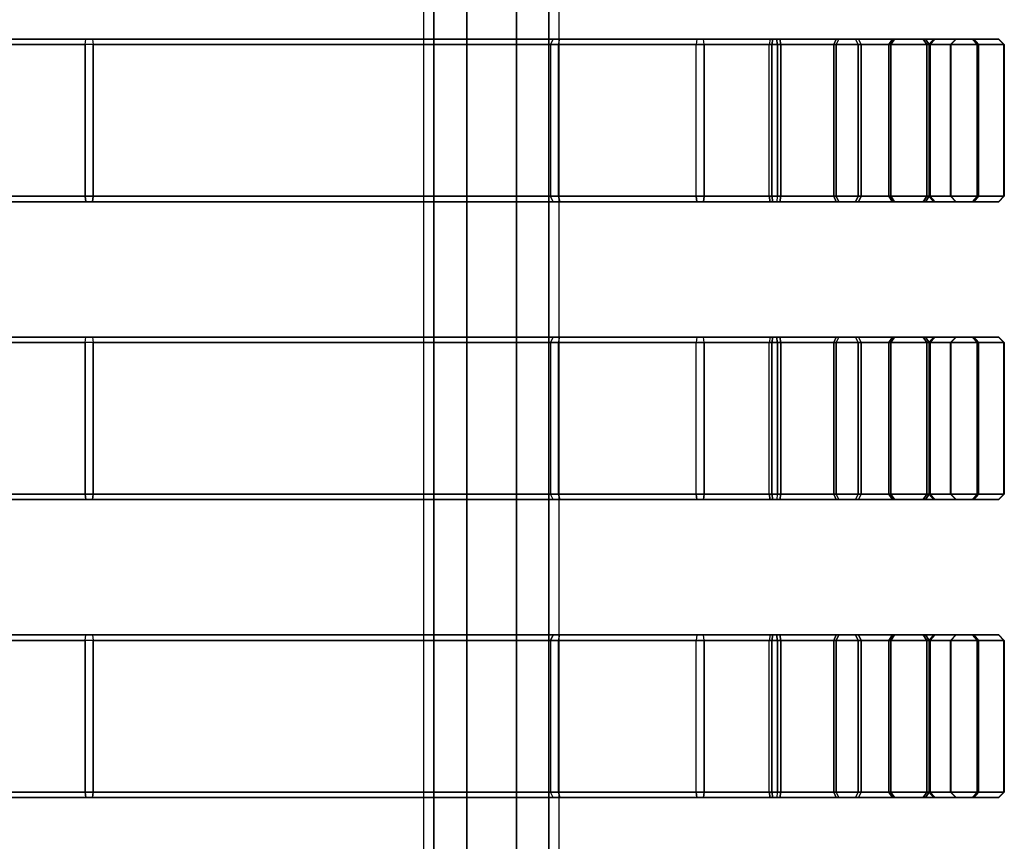
# Model space of a CAD drawing. Units: inches. Extents: x -12.3 to 15.2, y -26.1 to 24.5.
# Drawn here: x 8.1 to 15.2, y -20.1 to -14.1 of the extents above; entities that cross this region are included whole.
import ezdxf

# ---------------------------------------------------------------- set-up
doc = ezdxf.new("R2010")
doc.units = ezdxf.units.IN
doc.header["$MEASUREMENT"] = 0
doc.layers.add('SEAT-SEAT', color=5, linetype='Continuous')

msp = doc.modelspace()

# ---------------------------------------------------------------- linework, layer by layer
at = {"layer": 'SEAT-SEAT'}
for points in [[(11.0708, 23.428, 14.1129), (11.0708, -25.0049, 14.1129), (10.9973, -25.2664, 13.8541), (10.9973, 23.6895, 13.8541)], [(11.0708, 23.428, 13.5954), (11.0708, -25.0049, 13.5954), (10.9973, -25.2664, 13.8541), (10.9973, 23.6895, 13.8541)], [(11.9815, 23.6897, 13.8541), (11.9815, -25.2666, 13.8541), (11.9085, -25.0184, 14.112), (11.9085, 23.4415, 14.112)], [(11.9815, 23.6897, 13.8541), (11.9815, -25.2666, 13.8541), (11.9085, -25.0184, 13.5963), (11.9085, 23.4415, 13.5963)], [(11.3113, 23.2287, 13.3954), (11.3113, -24.8055, 13.3954), (11.0708, -25.0049, 13.5954), (11.0708, 23.428, 13.5954)], [(11.3113, 23.2287, 14.3129), (11.3113, -24.8055, 14.3129), (11.0708, -25.0049, 14.1129), (11.0708, 23.428, 14.1129)], [(11.9085, 23.4415, 13.5963), (11.9085, -25.0184, 13.5963), (11.6719, -24.8127, 13.3971), (11.6719, 23.2359, 13.3971)], [(11.9085, 23.4415, 14.112), (11.9085, -25.0184, 14.112), (11.6719, -24.8127, 14.3112), (11.6719, 23.2359, 14.3112)], [(11.6719, 23.2359, 14.3112), (11.6719, -24.8127, 14.3112), (11.3113, -24.8055, 14.3129), (11.3113, 23.2287, 14.3129)], [(11.6719, 23.2359, 13.3971), (11.6719, -24.8127, 13.3971), (11.3113, -24.8055, 13.3954), (11.3113, 23.2287, 13.3954)], [(7.7804, -14.2837, 17.1312), (7.7767, -14.3231, 17.1704), (8.5349, -14.3231, 17.2641), (8.5408, -14.2837, 17.2252)], [(8.5349, -15.4255, 17.2641), (8.5349, -14.3231, 17.2641), (7.7767, -14.3231, 17.1704), (7.7767, -15.4255, 17.1704)], [(7.7804, -14.2837, 17.1312), (7.8104, -14.2837, 16.8177), (8.5881, -14.2837, 16.9138), (8.5408, -14.2837, 17.2252)], [(7.8141, -14.3231, 16.7785), (7.8104, -14.2837, 16.8177), (8.5881, -14.2837, 16.9138), (8.594, -14.3231, 16.8749)], [(8.594, -15.4255, 16.8749), (8.594, -14.3231, 16.8749), (7.8141, -14.3231, 16.7785), (7.8141, -15.4255, 16.7785)], [(8.5349, -14.3231, 17.2641), (8.5408, -14.2837, 17.2252), (12.9847, -14.2837, 17.8224), (12.9788, -14.3231, 17.8614)], [(8.5349, -15.4255, 17.2641), (12.9788, -15.4255, 17.8614), (12.9788, -14.3231, 17.8614), (8.5349, -14.3231, 17.2641)], [(8.5408, -14.2837, 17.2252), (8.5881, -14.2837, 16.9138), (13.032, -14.2837, 17.511), (12.9847, -14.2837, 17.8224)], [(8.5881, -14.2837, 16.9138), (8.594, -14.3231, 16.8749), (13.0379, -14.3231, 17.4721), (13.032, -14.2837, 17.511)], [(13.0379, -14.3231, 17.4721), (8.594, -14.3231, 16.8749), (8.594, -15.4255, 16.8749), (13.0379, -15.4255, 17.4721)], [(11.9191, -14.3231, 14.1165), (11.94, -14.2837, 14.0798), (13.5167, -14.2837, 14.3193), (13.5108, -14.3231, 14.3582)], [(11.9782, -14.3231, 13.7273), (11.9873, -14.2837, 13.7685), (11.94, -14.2837, 14.0798), (11.9191, -14.3231, 14.1165)], [(11.9191, -15.4255, 14.1165), (13.5108, -15.4255, 14.3582), (13.5108, -14.3231, 14.3582), (11.9191, -14.3231, 14.1165)], [(11.9191, -14.3231, 14.1165), (11.9191, -15.4255, 14.1165), (11.9782, -15.4255, 13.7273), (11.9782, -14.3231, 13.7273)], [(11.94, -14.2837, 14.0798), (11.9873, -14.2837, 13.7685), (13.564, -14.2837, 14.0079), (13.5167, -14.2837, 14.3193)], [(11.9782, -14.3231, 13.7273), (11.9873, -14.2837, 13.7685), (13.564, -14.2837, 14.0079), (13.5699, -14.3231, 13.969)], [(11.9782, -14.3231, 13.7273), (11.9782, -15.4255, 13.7273), (13.5699, -15.4255, 13.969), (13.5699, -14.3231, 13.969)], [(12.9847, -14.2837, 17.8224), (12.9788, -14.3231, 17.8614), (13.5947, -14.3231, 17.8574), (13.5883, -14.2837, 17.8186)], [(12.9788, -15.4255, 17.8614), (12.9788, -14.3231, 17.8614), (13.5947, -14.3231, 17.8574), (13.5947, -15.4255, 17.8574)], [(13.032, -14.2837, 17.511), (12.9847, -14.2837, 17.8224), (13.5883, -14.2837, 17.8186), (13.537, -14.2837, 17.5078)], [(13.0379, -14.3231, 17.4721), (13.032, -14.2837, 17.511), (13.537, -14.2837, 17.5078), (13.5306, -14.3231, 17.469)], [(13.0379, -14.3231, 17.4721), (13.0379, -15.4255, 17.4721), (13.5306, -15.4255, 17.469), (13.5306, -14.3231, 17.469)], [(13.9804, -14.3231, 14.5075), (13.998, -14.2837, 14.4723), (13.5167, -14.2837, 14.3193), (13.5108, -14.3231, 14.3582)], [(13.9804, -14.3231, 14.5075), (13.9804, -15.4255, 14.5075), (13.5108, -15.4255, 14.3582), (13.5108, -14.3231, 14.3582)], [(13.998, -14.2837, 14.4723), (14.1392, -14.2837, 14.1908), (13.564, -14.2837, 14.0079), (13.5167, -14.2837, 14.3193)], [(13.5306, -14.3231, 17.469), (13.537, -14.2837, 17.5078), (14.0163, -14.2837, 17.3487), (13.9982, -14.3231, 17.3138)], [(13.5306, -14.3231, 17.469), (13.5306, -15.4255, 17.469), (13.9982, -15.4255, 17.3138), (13.9982, -14.3231, 17.3138)], [(13.537, -14.2837, 17.5078), (13.5883, -14.2837, 17.8186), (14.1611, -14.2837, 17.6284), (14.0163, -14.2837, 17.3487)], [(14.1392, -14.2837, 14.1908), (14.1569, -14.3231, 14.1556), (13.5699, -14.3231, 13.969), (13.564, -14.2837, 14.0079)], [(14.1569, -15.4255, 14.1556), (14.1569, -14.3231, 14.1556), (13.5699, -14.3231, 13.969), (13.5699, -15.4255, 13.969)], [(13.5883, -14.2837, 17.8186), (13.5947, -14.3231, 17.8574), (14.1792, -14.3231, 17.6634), (14.1611, -14.2837, 17.6284)], [(13.5947, -15.4255, 17.8574), (13.5947, -14.3231, 17.8574), (14.1792, -14.3231, 17.6634), (14.1792, -15.4255, 17.6634)], [(14.3808, -14.3231, 14.7945), (14.4085, -14.2837, 14.7665), (13.998, -14.2837, 14.4723), (13.9804, -14.3231, 14.5075)], [(14.3808, -14.3231, 14.7946), (14.3808, -15.4255, 14.7945), (13.9804, -15.4255, 14.5075), (13.9804, -14.3231, 14.5075)], [(14.4085, -14.2837, 14.7665), (14.6298, -14.2837, 14.5424), (14.1392, -14.2837, 14.1908), (13.998, -14.2837, 14.4723)], [(13.9982, -14.3231, 17.3138), (14.0163, -14.2837, 17.3487), (14.423, -14.2837, 17.0493), (14.395, -14.3231, 17.0216)], [(13.9982, -14.3231, 17.3138), (13.9982, -15.4255, 17.3138), (14.395, -15.4255, 17.0216), (14.395, -14.3231, 17.0216)], [(14.0163, -14.2837, 17.3487), (14.1611, -14.2837, 17.6284), (14.6471, -14.2837, 17.2706), (14.423, -14.2837, 17.0493)], [(14.6298, -14.2837, 14.5424), (14.6574, -14.3231, 14.5144), (14.1569, -14.3231, 14.1556), (14.1392, -14.2837, 14.1908)], [(14.6574, -15.4255, 14.5144), (14.6574, -14.3231, 14.5144), (14.1569, -14.3231, 14.1556), (14.1569, -15.4255, 14.1556)], [(14.1611, -14.2837, 17.6284), (14.1792, -14.3231, 17.6634), (14.6752, -14.3231, 17.2982), (14.6471, -14.2837, 17.2706)], [(14.1792, -15.4255, 17.6634), (14.1792, -14.3231, 17.6634), (14.6751, -14.3231, 17.2982), (14.6752, -15.4255, 17.2982)], [(14.673, -14.3231, 15.1913), (14.7079, -14.2837, 15.1732), (14.4085, -14.2837, 14.7665), (14.3808, -14.3231, 14.7945)], [(14.673, -14.3231, 15.1913), (14.673, -15.4255, 15.1913), (14.3808, -15.4255, 14.7945), (14.3808, -14.3231, 14.7946)], [(14.395, -14.3231, 17.0216), (14.423, -14.2837, 17.0493), (14.7173, -14.2837, 16.6388), (14.6821, -14.3231, 16.6212)], [(14.395, -14.3231, 17.0216), (14.395, -15.4255, 17.0216), (14.6821, -15.4255, 16.6212), (14.6821, -14.3231, 16.6212)], [(14.7079, -14.2837, 15.1732), (14.9876, -14.2837, 15.0284), (14.6298, -14.2837, 14.5424), (14.4085, -14.2837, 14.7665)], [(14.423, -14.2837, 17.0493), (14.6471, -14.2837, 17.2706), (14.9988, -14.2837, 16.78), (14.7173, -14.2837, 16.6388)], [(14.9876, -14.2837, 15.0284), (15.0226, -14.3231, 15.0103), (14.6574, -14.3231, 14.5144), (14.6298, -14.2837, 14.5424)], [(14.6471, -14.2837, 17.2706), (14.6752, -14.3231, 17.2982), (15.034, -14.3231, 16.7976), (14.9988, -14.2837, 16.78)], [(15.0226, -15.4255, 15.0103), (15.0226, -14.3231, 15.0104), (14.6574, -14.3231, 14.5144), (14.6574, -15.4255, 14.5144)], [(14.8282, -14.3231, 15.6589), (14.867, -14.2837, 15.6525), (14.7079, -14.2837, 15.1732), (14.673, -14.3231, 15.1913)], [(14.8282, -14.3231, 15.6589), (14.8282, -15.4255, 15.6589), (14.673, -15.4255, 15.1913), (14.673, -14.3231, 15.1913)], [(14.6752, -15.4255, 17.2982), (14.6751, -14.3231, 17.2982), (15.034, -14.3231, 16.7977), (15.034, -15.4255, 16.7976)], [(14.6821, -14.3231, 16.6212), (14.7173, -14.2837, 16.6388), (14.8703, -14.2837, 16.1575), (14.8313, -14.3231, 16.1516)], [(14.6821, -14.3231, 16.6212), (14.6821, -15.4255, 16.6212), (14.8313, -15.4255, 16.1516), (14.8313, -14.3231, 16.1516)], [(14.867, -14.2837, 15.6525), (15.1778, -14.2837, 15.6013), (14.9876, -14.2837, 15.0284), (14.7079, -14.2837, 15.1732)], [(14.7173, -14.2837, 16.6388), (14.9988, -14.2837, 16.78), (15.1816, -14.2837, 16.2048), (14.8703, -14.2837, 16.1575)], [(14.8313, -14.3231, 16.1516), (14.8703, -14.2837, 16.1575), (14.867, -14.2837, 15.6525), (14.8282, -14.3231, 15.6589)], [(14.8313, -14.3231, 16.1516), (14.8313, -15.4255, 16.1516), (14.8282, -15.4255, 15.6589), (14.8282, -14.3231, 15.6589)], [(14.8703, -14.2837, 16.1575), (15.1816, -14.2837, 16.2048), (15.1778, -14.2837, 15.6013), (14.867, -14.2837, 15.6525)], [(15.1778, -14.2837, 15.6013), (15.2166, -14.3231, 15.5949), (15.0226, -14.3231, 15.0103), (14.9876, -14.2837, 15.0284)], [(14.9988, -14.2837, 16.78), (15.034, -14.3231, 16.7976), (15.2206, -14.3231, 16.2107), (15.1816, -14.2837, 16.2048)], [(15.2166, -15.4255, 15.5949), (15.2166, -14.3231, 15.5949), (15.0226, -14.3231, 15.0104), (15.0226, -15.4255, 15.0103)], [(15.034, -15.4255, 16.7976), (15.034, -14.3231, 16.7977), (15.2206, -14.3231, 16.2107), (15.2206, -15.4255, 16.2107)], [(15.1816, -14.2837, 16.2048), (15.2206, -14.3231, 16.2107), (15.2166, -14.3231, 15.5949), (15.1778, -14.2837, 15.6013)], [(15.2206, -15.4255, 16.2107), (15.2206, -14.3231, 16.2107), (15.2166, -14.3231, 15.5949), (15.2166, -15.4255, 15.5949)], [(7.7804, -15.4648, 17.1312), (7.7767, -15.4255, 17.1704), (8.5349, -15.4255, 17.2641), (8.5408, -15.4648, 17.2252)], [(7.7804, -15.4648, 17.1312), (7.8104, -15.4648, 16.8177), (8.5881, -15.4648, 16.9138), (8.5408, -15.4648, 17.2252)], [(7.8141, -15.4255, 16.7785), (7.8104, -15.4648, 16.8177), (8.5881, -15.4648, 16.9138), (8.594, -15.4255, 16.8749)], [(12.9788, -15.4255, 17.8614), (12.9847, -15.4648, 17.8224), (8.5408, -15.4648, 17.2252), (8.5349, -15.4255, 17.2641)], [(12.9847, -15.4648, 17.8224), (13.032, -15.4648, 17.511), (8.5881, -15.4648, 16.9138), (8.5408, -15.4648, 17.2252)], [(13.032, -15.4648, 17.511), (13.0379, -15.4255, 17.4721), (8.594, -15.4255, 16.8749), (8.5881, -15.4648, 16.9138)], [(13.5108, -15.4255, 14.3582), (13.5167, -15.4648, 14.3193), (11.94, -15.4648, 14.0798), (11.9191, -15.4255, 14.1165)], [(11.94, -15.4648, 14.0798), (11.9191, -15.4255, 14.1165), (11.9782, -15.4255, 13.7273), (11.9873, -15.4648, 13.7685)], [(13.5167, -15.4648, 14.3193), (13.564, -15.4648, 14.0079), (11.9873, -15.4648, 13.7685), (11.94, -15.4648, 14.0798)], [(13.5699, -15.4255, 13.969), (13.564, -15.4648, 14.0079), (11.9873, -15.4648, 13.7685), (11.9782, -15.4255, 13.7273)], [(12.9847, -15.4648, 17.8224), (12.9788, -15.4255, 17.8614), (13.5947, -15.4255, 17.8574), (13.5883, -15.4648, 17.8186)], [(13.032, -15.4648, 17.511), (12.9847, -15.4648, 17.8224), (13.5883, -15.4648, 17.8186), (13.537, -15.4648, 17.5078)], [(13.0379, -15.4255, 17.4721), (13.032, -15.4648, 17.511), (13.537, -15.4648, 17.5078), (13.5306, -15.4255, 17.469)], [(13.9804, -15.4255, 14.5075), (13.998, -15.4648, 14.4723), (13.5167, -15.4648, 14.3193), (13.5108, -15.4255, 14.3582)], [(13.998, -15.4648, 14.4723), (14.1392, -15.4648, 14.1908), (13.564, -15.4648, 14.0079), (13.5167, -15.4648, 14.3193)], [(13.5306, -15.4255, 17.469), (13.537, -15.4648, 17.5078), (14.0163, -15.4648, 17.3487), (13.9982, -15.4255, 17.3138)], [(13.537, -15.4648, 17.5078), (13.5883, -15.4648, 17.8186), (14.1611, -15.4648, 17.6284), (14.0163, -15.4648, 17.3487)], [(14.1392, -15.4648, 14.1908), (14.1569, -15.4255, 14.1556), (13.5699, -15.4255, 13.969), (13.564, -15.4648, 14.0079)], [(13.5883, -15.4648, 17.8186), (13.5947, -15.4255, 17.8574), (14.1792, -15.4255, 17.6634), (14.1611, -15.4648, 17.6284)], [(14.3808, -15.4255, 14.7945), (14.4085, -15.4648, 14.7665), (13.998, -15.4648, 14.4723), (13.9804, -15.4255, 14.5075)], [(14.4085, -15.4648, 14.7665), (14.6298, -15.4648, 14.5424), (14.1392, -15.4648, 14.1908), (13.998, -15.4648, 14.4723)], [(13.9982, -15.4255, 17.3138), (14.0163, -15.4648, 17.3487), (14.423, -15.4648, 17.0493), (14.395, -15.4255, 17.0216)], [(14.0163, -15.4648, 17.3487), (14.1611, -15.4648, 17.6284), (14.6471, -15.4648, 17.2706), (14.423, -15.4648, 17.0493)], [(14.6298, -15.4648, 14.5424), (14.6574, -15.4255, 14.5144), (14.1569, -15.4255, 14.1556), (14.1392, -15.4648, 14.1908)], [(14.1611, -15.4648, 17.6284), (14.1792, -15.4255, 17.6634), (14.6752, -15.4255, 17.2982), (14.6471, -15.4648, 17.2706)], [(14.673, -15.4255, 15.1913), (14.7079, -15.4648, 15.1732), (14.4085, -15.4648, 14.7665), (14.3808, -15.4255, 14.7945)], [(14.395, -15.4255, 17.0216), (14.423, -15.4648, 17.0493), (14.7173, -15.4648, 16.6388), (14.6821, -15.4255, 16.6212)], [(14.7079, -15.4648, 15.1732), (14.9876, -15.4648, 15.0284), (14.6298, -15.4648, 14.5424), (14.4085, -15.4648, 14.7665)], [(14.423, -15.4648, 17.0493), (14.6471, -15.4648, 17.2706), (14.9988, -15.4648, 16.78), (14.7173, -15.4648, 16.6388)], [(14.9876, -15.4648, 15.0284), (15.0226, -15.4255, 15.0103), (14.6574, -15.4255, 14.5144), (14.6298, -15.4648, 14.5424)], [(14.6471, -15.4648, 17.2706), (14.6752, -15.4255, 17.2982), (15.034, -15.4255, 16.7976), (14.9988, -15.4648, 16.78)], [(14.8282, -15.4255, 15.6589), (14.867, -15.4648, 15.6525), (14.7079, -15.4648, 15.1732), (14.673, -15.4255, 15.1913)], [(14.6821, -15.4255, 16.6212), (14.7173, -15.4648, 16.6388), (14.8703, -15.4648, 16.1575), (14.8313, -15.4255, 16.1516)], [(14.867, -15.4648, 15.6525), (15.1778, -15.4648, 15.6013), (14.9876, -15.4648, 15.0284), (14.7079, -15.4648, 15.1732)], [(14.7173, -15.4648, 16.6388), (14.9988, -15.4648, 16.78), (15.1816, -15.4648, 16.2048), (14.8703, -15.4648, 16.1575)], [(14.8313, -15.4255, 16.1516), (14.8703, -15.4648, 16.1575), (14.867, -15.4648, 15.6525), (14.8282, -15.4255, 15.6589)], [(14.8703, -15.4648, 16.1575), (15.1816, -15.4648, 16.2048), (15.1778, -15.4648, 15.6013), (14.867, -15.4648, 15.6525)], [(15.1778, -15.4648, 15.6013), (15.2166, -15.4255, 15.5949), (15.0226, -15.4255, 15.0103), (14.9876, -15.4648, 15.0284)], [(14.9988, -15.4648, 16.78), (15.034, -15.4255, 16.7976), (15.2206, -15.4255, 16.2107), (15.1816, -15.4648, 16.2048)], [(15.1816, -15.4648, 16.2048), (15.2206, -15.4255, 16.2107), (15.2166, -15.4255, 15.5949), (15.1778, -15.4648, 15.6013)], [(11.1534, -25.0034, 10.9323), (0.7625, -16.5368, 10.9323), (0.888, -16.3851, 10.9323)], [(11.1721, -25.0189, 9.7512), (0.7625, -16.5368, 9.7512), (0.888, -16.3851, 9.7512)], [(0.888, -16.3851, 10.9323), (0.888, -16.3851, 9.7512), (11.2425, -24.9494, 9.7512), (11.2238, -24.9339, 10.9323)], [(0.888, -16.3851, 10.9323), (11.2238, -24.9339, 10.9323), (11.1534, -25.0034, 10.9323)], [(0.9066, -16.4005, 9.7512), (11.2425, -24.9494, 9.7512), (11.1721, -25.0189, 9.7512)], [(7.7804, -16.4491, 17.1312), (7.7767, -16.4885, 17.1704), (8.5349, -16.4885, 17.2641), (8.5408, -16.4491, 17.2252)], [(7.7804, -16.4491, 17.1312), (7.8104, -16.4491, 16.8177), (8.5881, -16.4491, 16.9138), (8.5408, -16.4491, 17.2252)], [(7.8141, -16.4885, 16.7785), (7.8104, -16.4491, 16.8177), (8.5881, -16.4491, 16.9138), (8.594, -16.4885, 16.8749)], [(8.5349, -16.4885, 17.2641), (8.5408, -16.4491, 17.2252), (12.9847, -16.4491, 17.8224), (12.9788, -16.4885, 17.8614)], [(8.5408, -16.4491, 17.2252), (8.5881, -16.4491, 16.9138), (13.032, -16.4491, 17.511), (12.9847, -16.4491, 17.8224)], [(8.5881, -16.4491, 16.9138), (8.594, -16.4885, 16.8749), (13.0379, -16.4885, 17.4721), (13.032, -16.4491, 17.511)], [(11.9191, -16.4885, 14.1165), (11.94, -16.4491, 14.0798), (13.5167, -16.4491, 14.3193), (13.5108, -16.4885, 14.3582)], [(11.9782, -16.4885, 13.7273), (11.9873, -16.4491, 13.7685), (11.94, -16.4491, 14.0798), (11.9191, -16.4885, 14.1165)], [(11.94, -16.4491, 14.0798), (11.9873, -16.4491, 13.7685), (13.564, -16.4491, 14.0079), (13.5167, -16.4491, 14.3193)], [(11.9782, -16.4885, 13.7273), (11.9873, -16.4491, 13.7685), (13.564, -16.4491, 14.0079), (13.5699, -16.4885, 13.969)], [(12.9847, -16.4491, 17.8224), (12.9788, -16.4885, 17.8614), (13.5947, -16.4885, 17.8574), (13.5883, -16.4491, 17.8186)], [(13.032, -16.4491, 17.511), (12.9847, -16.4491, 17.8224), (13.5883, -16.4491, 17.8186), (13.537, -16.4491, 17.5078)], [(13.0379, -16.4885, 17.4721), (13.032, -16.4491, 17.511), (13.537, -16.4491, 17.5078), (13.5306, -16.4885, 17.469)], [(13.9804, -16.4885, 14.5075), (13.998, -16.4491, 14.4723), (13.5167, -16.4491, 14.3193), (13.5108, -16.4885, 14.3582)], [(13.998, -16.4491, 14.4723), (14.1392, -16.4491, 14.1908), (13.564, -16.4491, 14.0079), (13.5167, -16.4491, 14.3193)], [(13.5306, -16.4885, 17.469), (13.537, -16.4491, 17.5078), (14.0163, -16.4491, 17.3487), (13.9982, -16.4885, 17.3138)], [(13.537, -16.4491, 17.5078), (13.5883, -16.4491, 17.8186), (14.1611, -16.4491, 17.6284), (14.0163, -16.4491, 17.3487)], [(14.1392, -16.4491, 14.1908), (14.1569, -16.4885, 14.1556), (13.5699, -16.4885, 13.969), (13.564, -16.4491, 14.0079)], [(13.5883, -16.4491, 17.8186), (13.5947, -16.4885, 17.8574), (14.1792, -16.4885, 17.6634), (14.1611, -16.4491, 17.6284)], [(14.3808, -16.4885, 14.7945), (14.4085, -16.4491, 14.7665), (13.998, -16.4491, 14.4723), (13.9804, -16.4885, 14.5075)], [(14.4085, -16.4491, 14.7665), (14.6298, -16.4491, 14.5424), (14.1392, -16.4491, 14.1908), (13.998, -16.4491, 14.4723)], [(13.9982, -16.4885, 17.3138), (14.0163, -16.4491, 17.3487), (14.423, -16.4491, 17.0493), (14.395, -16.4885, 17.0216)], [(14.0163, -16.4491, 17.3487), (14.1611, -16.4491, 17.6284), (14.6471, -16.4491, 17.2706), (14.423, -16.4491, 17.0493)], [(14.6298, -16.4491, 14.5424), (14.6574, -16.4885, 14.5144), (14.1569, -16.4885, 14.1556), (14.1392, -16.4491, 14.1908)], [(14.1611, -16.4491, 17.6284), (14.1792, -16.4885, 17.6634), (14.6752, -16.4885, 17.2982), (14.6471, -16.4491, 17.2706)], [(14.673, -16.4885, 15.1913), (14.7079, -16.4491, 15.1732), (14.4085, -16.4491, 14.7665), (14.3808, -16.4885, 14.7945)], [(14.395, -16.4885, 17.0216), (14.423, -16.4491, 17.0493), (14.7173, -16.4491, 16.6388), (14.6821, -16.4885, 16.6212)], [(14.7079, -16.4491, 15.1732), (14.9876, -16.4491, 15.0284), (14.6298, -16.4491, 14.5424), (14.4085, -16.4491, 14.7665)], [(14.423, -16.4491, 17.0493), (14.6471, -16.4491, 17.2706), (14.9988, -16.4491, 16.78), (14.7173, -16.4491, 16.6388)], [(14.9876, -16.4491, 15.0284), (15.0226, -16.4885, 15.0103), (14.6574, -16.4885, 14.5144), (14.6298, -16.4491, 14.5424)], [(14.6471, -16.4491, 17.2706), (14.6752, -16.4885, 17.2982), (15.034, -16.4885, 16.7976), (14.9988, -16.4491, 16.78)], [(14.8282, -16.4885, 15.6589), (14.867, -16.4491, 15.6525), (14.7079, -16.4491, 15.1732), (14.673, -16.4885, 15.1913)], [(14.6821, -16.4885, 16.6212), (14.7173, -16.4491, 16.6388), (14.8703, -16.4491, 16.1575), (14.8313, -16.4885, 16.1516)], [(14.867, -16.4491, 15.6525), (15.1778, -16.4491, 15.6013), (14.9876, -16.4491, 15.0284), (14.7079, -16.4491, 15.1732)], [(14.7173, -16.4491, 16.6388), (14.9988, -16.4491, 16.78), (15.1816, -16.4491, 16.2048), (14.8703, -16.4491, 16.1575)], [(14.8313, -16.4885, 16.1516), (14.8703, -16.4491, 16.1575), (14.867, -16.4491, 15.6525), (14.8282, -16.4885, 15.6589)], [(14.8703, -16.4491, 16.1575), (15.1816, -16.4491, 16.2048), (15.1778, -16.4491, 15.6013), (14.867, -16.4491, 15.6525)], [(15.1778, -16.4491, 15.6013), (15.2166, -16.4885, 15.5949), (15.0226, -16.4885, 15.0103), (14.9876, -16.4491, 15.0284)], [(14.9988, -16.4491, 16.78), (15.034, -16.4885, 16.7976), (15.2206, -16.4885, 16.2107), (15.1816, -16.4491, 16.2048)], [(15.1816, -16.4491, 16.2048), (15.2206, -16.4885, 16.2107), (15.2166, -16.4885, 15.5949), (15.1778, -16.4491, 15.6013)], [(11.0984, -25.0856, 10.9323), (11.1534, -25.0034, 10.9323), (0.7625, -16.5368, 10.9323)], [(0.7625, -16.5368, 10.9323), (11.0984, -25.0856, 10.9323), (11.117, -25.1011, 9.7512), (0.7625, -16.5368, 9.7512)], [(8.5349, -17.5909, 17.2641), (8.5349, -16.4885, 17.2641), (7.7767, -16.4885, 17.1704), (7.7767, -17.5909, 17.1704)], [(8.594, -17.5909, 16.8749), (8.594, -16.4885, 16.8749), (7.8141, -16.4885, 16.7785), (7.8141, -17.5909, 16.7785)], [(8.5349, -17.5909, 17.2641), (12.9788, -17.5909, 17.8614), (12.9788, -16.4885, 17.8614), (8.5349, -16.4885, 17.2641)], [(13.0379, -16.4885, 17.4721), (8.594, -16.4885, 16.8749), (8.594, -17.5909, 16.8749), (13.0379, -17.5909, 17.4721)], [(11.9191, -17.5909, 14.1165), (13.5108, -17.5909, 14.3582), (13.5108, -16.4885, 14.3582), (11.9191, -16.4885, 14.1165)], [(11.9191, -16.4885, 14.1165), (11.9191, -17.5909, 14.1165), (11.9782, -17.5909, 13.7273), (11.9782, -16.4885, 13.7273)], [(11.9782, -16.4885, 13.7273), (11.9782, -17.5909, 13.7273), (13.5699, -17.5909, 13.969), (13.5699, -16.4885, 13.969)], [(12.9788, -17.5909, 17.8614), (12.9788, -16.4885, 17.8614), (13.5947, -16.4885, 17.8574), (13.5947, -17.5909, 17.8574)], [(13.0379, -16.4885, 17.4721), (13.0379, -17.5909, 17.4721), (13.5306, -17.5909, 17.469), (13.5306, -16.4885, 17.469)], [(13.9804, -16.4885, 14.5075), (13.9804, -17.5909, 14.5075), (13.5108, -17.5909, 14.3582), (13.5108, -16.4885, 14.3582)], [(13.5306, -16.4885, 17.469), (13.5306, -17.5909, 17.469), (13.9982, -17.5909, 17.3138), (13.9982, -16.4885, 17.3138)], [(14.1569, -17.5909, 14.1556), (14.1569, -16.4885, 14.1556), (13.5699, -16.4885, 13.969), (13.5699, -17.5909, 13.969)], [(13.5947, -17.5909, 17.8574), (13.5947, -16.4885, 17.8574), (14.1792, -16.4885, 17.6634), (14.1792, -17.5909, 17.6634)], [(14.3808, -16.4885, 14.7946), (14.3808, -17.5909, 14.7945), (13.9804, -17.5909, 14.5075), (13.9804, -16.4885, 14.5075)], [(13.9982, -16.4885, 17.3138), (13.9982, -17.5909, 17.3138), (14.395, -17.5909, 17.0216), (14.395, -16.4885, 17.0216)], [(14.6574, -17.5909, 14.5144), (14.6574, -16.4885, 14.5144), (14.1569, -16.4885, 14.1556), (14.1569, -17.5909, 14.1556)], [(14.1792, -17.5909, 17.6634), (14.1792, -16.4885, 17.6634), (14.6751, -16.4885, 17.2982), (14.6752, -17.5909, 17.2982)], [(14.673, -16.4885, 15.1913), (14.673, -17.5909, 15.1913), (14.3808, -17.5909, 14.7945), (14.3808, -16.4885, 14.7946)], [(14.395, -16.4885, 17.0216), (14.395, -17.5909, 17.0216), (14.6821, -17.5909, 16.6212), (14.6821, -16.4885, 16.6212)], [(15.0226, -17.5909, 15.0103), (15.0226, -16.4885, 15.0104), (14.6574, -16.4885, 14.5144), (14.6574, -17.5909, 14.5144)], [(14.8282, -16.4885, 15.6589), (14.8282, -17.5909, 15.6589), (14.673, -17.5909, 15.1913), (14.673, -16.4885, 15.1913)], [(14.6752, -17.5909, 17.2982), (14.6751, -16.4885, 17.2982), (15.034, -16.4885, 16.7977), (15.034, -17.5909, 16.7976)], [(14.6821, -16.4885, 16.6212), (14.6821, -17.5909, 16.6212), (14.8313, -17.5909, 16.1516), (14.8313, -16.4885, 16.1516)], [(14.8313, -16.4885, 16.1516), (14.8313, -17.5909, 16.1516), (14.8282, -17.5909, 15.6589), (14.8282, -16.4885, 15.6589)], [(15.2166, -17.5909, 15.5949), (15.2166, -16.4885, 15.5949), (15.0226, -16.4885, 15.0104), (15.0226, -17.5909, 15.0103)], [(15.034, -17.5909, 16.7976), (15.034, -16.4885, 16.7977), (15.2206, -16.4885, 16.2107), (15.2206, -17.5909, 16.2107)], [(15.2206, -17.5909, 16.2107), (15.2206, -16.4885, 16.2107), (15.2166, -16.4885, 15.5949), (15.2166, -17.5909, 15.5949)], [(11.117, -25.1011, 9.7512), (11.1721, -25.0189, 9.7512), (0.7812, -16.5522, 9.7512)], [(7.7804, -17.6302, 17.1312), (7.7767, -17.5909, 17.1704), (8.5349, -17.5909, 17.2641), (8.5408, -17.6302, 17.2252)], [(7.8141, -17.5909, 16.7785), (7.8104, -17.6302, 16.8177), (8.5881, -17.6302, 16.9138), (8.594, -17.5909, 16.8749)], [(12.9788, -17.5909, 17.8614), (12.9847, -17.6302, 17.8224), (8.5408, -17.6302, 17.2252), (8.5349, -17.5909, 17.2641)], [(13.032, -17.6302, 17.511), (13.0379, -17.5909, 17.4721), (8.594, -17.5909, 16.8749), (8.5881, -17.6302, 16.9138)], [(13.5108, -17.5909, 14.3582), (13.5167, -17.6302, 14.3193), (11.94, -17.6302, 14.0798), (11.9191, -17.5909, 14.1165)], [(11.94, -17.6302, 14.0798), (11.9191, -17.5909, 14.1165), (11.9782, -17.5909, 13.7273), (11.9873, -17.6302, 13.7685)], [(13.5699, -17.5909, 13.969), (13.564, -17.6302, 14.0079), (11.9873, -17.6302, 13.7685), (11.9782, -17.5909, 13.7273)], [(12.9847, -17.6302, 17.8224), (12.9788, -17.5909, 17.8614), (13.5947, -17.5909, 17.8574), (13.5883, -17.6302, 17.8186)], [(13.0379, -17.5909, 17.4721), (13.032, -17.6302, 17.511), (13.537, -17.6302, 17.5078), (13.5306, -17.5909, 17.469)], [(13.9804, -17.5909, 14.5075), (13.998, -17.6302, 14.4723), (13.5167, -17.6302, 14.3193), (13.5108, -17.5909, 14.3582)], [(13.5306, -17.5909, 17.469), (13.537, -17.6302, 17.5078), (14.0163, -17.6302, 17.3487), (13.9982, -17.5909, 17.3138)], [(14.1392, -17.6302, 14.1908), (14.1569, -17.5909, 14.1556), (13.5699, -17.5909, 13.969), (13.564, -17.6302, 14.0079)], [(13.5883, -17.6302, 17.8186), (13.5947, -17.5909, 17.8574), (14.1792, -17.5909, 17.6634), (14.1611, -17.6302, 17.6284)], [(14.3808, -17.5909, 14.7945), (14.4085, -17.6302, 14.7665), (13.998, -17.6302, 14.4723), (13.9804, -17.5909, 14.5075)], [(13.9982, -17.5909, 17.3138), (14.0163, -17.6302, 17.3487), (14.423, -17.6302, 17.0493), (14.395, -17.5909, 17.0216)], [(14.6298, -17.6302, 14.5424), (14.6574, -17.5909, 14.5144), (14.1569, -17.5909, 14.1556), (14.1392, -17.6302, 14.1908)], [(14.1611, -17.6302, 17.6284), (14.1792, -17.5909, 17.6634), (14.6752, -17.5909, 17.2982), (14.6471, -17.6302, 17.2706)], [(14.673, -17.5909, 15.1913), (14.7079, -17.6302, 15.1732), (14.4085, -17.6302, 14.7665), (14.3808, -17.5909, 14.7945)], [(14.395, -17.5909, 17.0216), (14.423, -17.6302, 17.0493), (14.7173, -17.6302, 16.6388), (14.6821, -17.5909, 16.6212)], [(14.9876, -17.6302, 15.0284), (15.0226, -17.5909, 15.0103), (14.6574, -17.5909, 14.5144), (14.6298, -17.6302, 14.5424)], [(14.6471, -17.6302, 17.2706), (14.6752, -17.5909, 17.2982), (15.034, -17.5909, 16.7976), (14.9988, -17.6302, 16.78)], [(14.8282, -17.5909, 15.6589), (14.867, -17.6302, 15.6525), (14.7079, -17.6302, 15.1732), (14.673, -17.5909, 15.1913)], [(14.6821, -17.5909, 16.6212), (14.7173, -17.6302, 16.6388), (14.8703, -17.6302, 16.1575), (14.8313, -17.5909, 16.1516)], [(14.8313, -17.5909, 16.1516), (14.8703, -17.6302, 16.1575), (14.867, -17.6302, 15.6525), (14.8282, -17.5909, 15.6589)], [(15.1778, -17.6302, 15.6013), (15.2166, -17.5909, 15.5949), (15.0226, -17.5909, 15.0103), (14.9876, -17.6302, 15.0284)], [(14.9988, -17.6302, 16.78), (15.034, -17.5909, 16.7976), (15.2206, -17.5909, 16.2107), (15.1816, -17.6302, 16.2048)], [(15.1816, -17.6302, 16.2048), (15.2206, -17.5909, 16.2107), (15.2166, -17.5909, 15.5949), (15.1778, -17.6302, 15.6013)], [(7.7804, -17.6302, 17.1312), (7.8104, -17.6302, 16.8177), (8.5881, -17.6302, 16.9138), (8.5408, -17.6302, 17.2252)], [(12.9847, -17.6302, 17.8224), (13.032, -17.6302, 17.511), (8.5881, -17.6302, 16.9138), (8.5408, -17.6302, 17.2252)], [(13.5167, -17.6302, 14.3193), (13.564, -17.6302, 14.0079), (11.9873, -17.6302, 13.7685), (11.94, -17.6302, 14.0798)], [(13.032, -17.6302, 17.511), (12.9847, -17.6302, 17.8224), (13.5883, -17.6302, 17.8186), (13.537, -17.6302, 17.5078)], [(13.998, -17.6302, 14.4723), (14.1392, -17.6302, 14.1908), (13.564, -17.6302, 14.0079), (13.5167, -17.6302, 14.3193)], [(13.537, -17.6302, 17.5078), (13.5883, -17.6302, 17.8186), (14.1611, -17.6302, 17.6284), (14.0163, -17.6302, 17.3487)], [(14.4085, -17.6302, 14.7665), (14.6298, -17.6302, 14.5424), (14.1392, -17.6302, 14.1908), (13.998, -17.6302, 14.4723)], [(14.0163, -17.6302, 17.3487), (14.1611, -17.6302, 17.6284), (14.6471, -17.6302, 17.2706), (14.423, -17.6302, 17.0493)], [(14.7079, -17.6302, 15.1732), (14.9876, -17.6302, 15.0284), (14.6298, -17.6302, 14.5424), (14.4085, -17.6302, 14.7665)], [(14.423, -17.6302, 17.0493), (14.6471, -17.6302, 17.2706), (14.9988, -17.6302, 16.78), (14.7173, -17.6302, 16.6388)], [(14.867, -17.6302, 15.6525), (15.1778, -17.6302, 15.6013), (14.9876, -17.6302, 15.0284), (14.7079, -17.6302, 15.1732)], [(14.7173, -17.6302, 16.6388), (14.9988, -17.6302, 16.78), (15.1816, -17.6302, 16.2048), (14.8703, -17.6302, 16.1575)], [(14.8703, -17.6302, 16.1575), (15.1816, -17.6302, 16.2048), (15.1778, -17.6302, 15.6013), (14.867, -17.6302, 15.6525)], [(7.7804, -18.6145, 17.1312), (7.7767, -18.6539, 17.1704), (8.5349, -18.6539, 17.2641), (8.5408, -18.6145, 17.2252)], [(7.7804, -18.6145, 17.1312), (7.8104, -18.6145, 16.8177), (8.5881, -18.6145, 16.9138), (8.5408, -18.6145, 17.2252)], [(7.8141, -18.6539, 16.7785), (7.8104, -18.6145, 16.8177), (8.5881, -18.6145, 16.9138), (8.594, -18.6539, 16.8749)], [(8.5349, -18.6539, 17.2641), (8.5408, -18.6145, 17.2252), (12.9847, -18.6145, 17.8224), (12.9788, -18.6539, 17.8614)], [(8.5408, -18.6145, 17.2252), (8.5881, -18.6145, 16.9138), (13.032, -18.6145, 17.511), (12.9847, -18.6145, 17.8224)], [(8.5881, -18.6145, 16.9138), (8.594, -18.6539, 16.8749), (13.0379, -18.6539, 17.4721), (13.032, -18.6145, 17.511)], [(11.9191, -18.6539, 14.1165), (11.94, -18.6145, 14.0798), (13.5167, -18.6145, 14.3193), (13.5108, -18.6539, 14.3582)], [(11.9782, -18.6539, 13.7273), (11.9873, -18.6145, 13.7685), (11.94, -18.6145, 14.0798), (11.9191, -18.6539, 14.1165)], [(11.94, -18.6145, 14.0798), (11.9873, -18.6145, 13.7685), (13.564, -18.6145, 14.0079), (13.5167, -18.6145, 14.3193)], [(11.9782, -18.6539, 13.7273), (11.9873, -18.6145, 13.7685), (13.564, -18.6145, 14.0079), (13.5699, -18.6539, 13.969)], [(12.9847, -18.6145, 17.8224), (12.9788, -18.6539, 17.8614), (13.5947, -18.6539, 17.8574), (13.5883, -18.6145, 17.8186)], [(13.032, -18.6145, 17.511), (12.9847, -18.6145, 17.8224), (13.5883, -18.6145, 17.8186), (13.537, -18.6145, 17.5078)], [(13.0379, -18.6539, 17.4721), (13.032, -18.6145, 17.511), (13.537, -18.6145, 17.5078), (13.5306, -18.6539, 17.469)], [(13.9804, -18.6539, 14.5075), (13.998, -18.6145, 14.4723), (13.5167, -18.6145, 14.3193), (13.5108, -18.6539, 14.3582)], [(13.998, -18.6145, 14.4723), (14.1392, -18.6145, 14.1908), (13.564, -18.6145, 14.0079), (13.5167, -18.6145, 14.3193)], [(13.5306, -18.6539, 17.469), (13.537, -18.6145, 17.5078), (14.0163, -18.6145, 17.3487), (13.9982, -18.6539, 17.3138)], [(13.537, -18.6145, 17.5078), (13.5883, -18.6145, 17.8186), (14.1611, -18.6145, 17.6284), (14.0163, -18.6145, 17.3487)], [(14.1392, -18.6145, 14.1908), (14.1569, -18.6539, 14.1556), (13.5699, -18.6539, 13.969), (13.564, -18.6145, 14.0079)], [(13.5883, -18.6145, 17.8186), (13.5947, -18.6539, 17.8574), (14.1792, -18.6539, 17.6634), (14.1611, -18.6145, 17.6284)], [(14.3808, -18.6539, 14.7945), (14.4085, -18.6145, 14.7665), (13.998, -18.6145, 14.4723), (13.9804, -18.6539, 14.5075)], [(14.4085, -18.6145, 14.7665), (14.6298, -18.6145, 14.5424), (14.1392, -18.6145, 14.1908), (13.998, -18.6145, 14.4723)], [(13.9982, -18.6539, 17.3138), (14.0163, -18.6145, 17.3487), (14.423, -18.6145, 17.0493), (14.395, -18.6539, 17.0216)], [(14.0163, -18.6145, 17.3487), (14.1611, -18.6145, 17.6284), (14.6471, -18.6145, 17.2706), (14.423, -18.6145, 17.0493)], [(14.6298, -18.6145, 14.5424), (14.6574, -18.6539, 14.5144), (14.1569, -18.6539, 14.1556), (14.1392, -18.6145, 14.1908)], [(14.1611, -18.6145, 17.6284), (14.1792, -18.6539, 17.6634), (14.6752, -18.6539, 17.2982), (14.6471, -18.6145, 17.2706)], [(14.673, -18.6539, 15.1913), (14.7079, -18.6145, 15.1732), (14.4085, -18.6145, 14.7665), (14.3808, -18.6539, 14.7945)], [(14.395, -18.6539, 17.0216), (14.423, -18.6145, 17.0493), (14.7173, -18.6145, 16.6388), (14.6821, -18.6539, 16.6212)], [(14.7079, -18.6145, 15.1732), (14.9876, -18.6145, 15.0284), (14.6298, -18.6145, 14.5424), (14.4085, -18.6145, 14.7665)], [(14.423, -18.6145, 17.0493), (14.6471, -18.6145, 17.2706), (14.9988, -18.6145, 16.78), (14.7173, -18.6145, 16.6388)], [(14.9876, -18.6145, 15.0284), (15.0226, -18.6539, 15.0103), (14.6574, -18.6539, 14.5144), (14.6298, -18.6145, 14.5424)], [(14.6471, -18.6145, 17.2706), (14.6752, -18.6539, 17.2982), (15.034, -18.6539, 16.7976), (14.9988, -18.6145, 16.78)], [(14.8282, -18.6539, 15.6589), (14.867, -18.6145, 15.6525), (14.7079, -18.6145, 15.1732), (14.673, -18.6539, 15.1913)], [(14.6821, -18.6539, 16.6212), (14.7173, -18.6145, 16.6388), (14.8703, -18.6145, 16.1575), (14.8313, -18.6539, 16.1516)], [(14.867, -18.6145, 15.6525), (15.1778, -18.6145, 15.6013), (14.9876, -18.6145, 15.0284), (14.7079, -18.6145, 15.1732)], [(14.7173, -18.6145, 16.6388), (14.9988, -18.6145, 16.78), (15.1816, -18.6145, 16.2048), (14.8703, -18.6145, 16.1575)], [(14.8313, -18.6539, 16.1516), (14.8703, -18.6145, 16.1575), (14.867, -18.6145, 15.6525), (14.8282, -18.6539, 15.6589)], [(14.8703, -18.6145, 16.1575), (15.1816, -18.6145, 16.2048), (15.1778, -18.6145, 15.6013), (14.867, -18.6145, 15.6525)], [(15.1778, -18.6145, 15.6013), (15.2166, -18.6539, 15.5949), (15.0226, -18.6539, 15.0103), (14.9876, -18.6145, 15.0284)], [(14.9988, -18.6145, 16.78), (15.034, -18.6539, 16.7976), (15.2206, -18.6539, 16.2107), (15.1816, -18.6145, 16.2048)], [(15.1816, -18.6145, 16.2048), (15.2206, -18.6539, 16.2107), (15.2166, -18.6539, 15.5949), (15.1778, -18.6145, 15.6013)], [(8.5349, -19.7563, 17.2641), (8.5349, -18.6539, 17.2641), (7.7767, -18.6539, 17.1704), (7.7767, -19.7563, 17.1704)], [(8.594, -19.7563, 16.8749), (8.594, -18.6539, 16.8749), (7.8141, -18.6539, 16.7785), (7.8141, -19.7563, 16.7785)], [(8.5349, -19.7563, 17.2641), (12.9788, -19.7563, 17.8614), (12.9788, -18.6539, 17.8614), (8.5349, -18.6539, 17.2641)], [(13.0379, -18.6539, 17.4721), (8.594, -18.6539, 16.8749), (8.594, -19.7563, 16.8749), (13.0379, -19.7563, 17.4721)], [(11.9191, -19.7563, 14.1165), (13.5108, -19.7563, 14.3582), (13.5108, -18.6539, 14.3582), (11.9191, -18.6539, 14.1165)], [(11.9191, -18.6539, 14.1165), (11.9191, -19.7563, 14.1165), (11.9782, -19.7563, 13.7273), (11.9782, -18.6539, 13.7273)], [(11.9782, -18.6539, 13.7273), (11.9782, -19.7563, 13.7273), (13.5699, -19.7563, 13.969), (13.5699, -18.6539, 13.969)], [(12.9788, -19.7563, 17.8614), (12.9788, -18.6539, 17.8614), (13.5947, -18.6539, 17.8574), (13.5947, -19.7563, 17.8574)], [(13.0379, -18.6539, 17.4721), (13.0379, -19.7563, 17.4721), (13.5306, -19.7563, 17.469), (13.5306, -18.6539, 17.469)], [(13.9804, -18.6539, 14.5075), (13.9804, -19.7563, 14.5075), (13.5108, -19.7563, 14.3582), (13.5108, -18.6539, 14.3582)], [(13.5306, -18.6539, 17.469), (13.5306, -19.7563, 17.469), (13.9982, -19.7563, 17.3138), (13.9982, -18.6539, 17.3138)], [(14.1569, -19.7563, 14.1556), (14.1569, -18.6539, 14.1556), (13.5699, -18.6539, 13.969), (13.5699, -19.7563, 13.969)], [(13.5947, -19.7563, 17.8574), (13.5947, -18.6539, 17.8574), (14.1792, -18.6539, 17.6634), (14.1792, -19.7563, 17.6634)], [(14.3808, -18.6539, 14.7946), (14.3808, -19.7563, 14.7945), (13.9804, -19.7563, 14.5075), (13.9804, -18.6539, 14.5075)], [(13.9982, -18.6539, 17.3138), (13.9982, -19.7563, 17.3138), (14.395, -19.7563, 17.0216), (14.395, -18.6539, 17.0216)], [(14.6574, -19.7563, 14.5144), (14.6574, -18.6539, 14.5144), (14.1569, -18.6539, 14.1556), (14.1569, -19.7563, 14.1556)], [(14.1792, -19.7563, 17.6634), (14.1792, -18.6539, 17.6634), (14.6751, -18.6539, 17.2982), (14.6752, -19.7563, 17.2982)], [(14.673, -18.6539, 15.1913), (14.673, -19.7563, 15.1913), (14.3808, -19.7563, 14.7945), (14.3808, -18.6539, 14.7946)], [(14.395, -18.6539, 17.0216), (14.395, -19.7563, 17.0216), (14.6821, -19.7563, 16.6212), (14.6821, -18.6539, 16.6212)], [(15.0226, -19.7563, 15.0103), (15.0226, -18.6539, 15.0104), (14.6574, -18.6539, 14.5144), (14.6574, -19.7563, 14.5144)], [(14.8282, -18.6539, 15.6589), (14.8282, -19.7563, 15.6589), (14.673, -19.7563, 15.1913), (14.673, -18.6539, 15.1913)], [(14.6752, -19.7563, 17.2982), (14.6751, -18.6539, 17.2982), (15.034, -18.6539, 16.7977), (15.034, -19.7563, 16.7976)], [(14.6821, -18.6539, 16.6212), (14.6821, -19.7563, 16.6212), (14.8313, -19.7563, 16.1516), (14.8313, -18.6539, 16.1516)], [(14.8313, -18.6539, 16.1516), (14.8313, -19.7563, 16.1516), (14.8282, -19.7563, 15.6589), (14.8282, -18.6539, 15.6589)], [(15.2166, -19.7563, 15.5949), (15.2166, -18.6539, 15.5949), (15.0226, -18.6539, 15.0104), (15.0226, -19.7563, 15.0103)], [(15.034, -19.7563, 16.7976), (15.034, -18.6539, 16.7977), (15.2206, -18.6539, 16.2107), (15.2206, -19.7563, 16.2107)], [(15.2206, -19.7563, 16.2107), (15.2206, -18.6539, 16.2107), (15.2166, -18.6539, 15.5949), (15.2166, -19.7563, 15.5949)], [(7.7804, -19.7956, 17.1312), (7.7767, -19.7563, 17.1704), (8.5349, -19.7563, 17.2641), (8.5408, -19.7956, 17.2252)], [(7.8141, -19.7563, 16.7785), (7.8104, -19.7956, 16.8177), (8.5881, -19.7956, 16.9138), (8.594, -19.7563, 16.8749)], [(12.9788, -19.7563, 17.8614), (12.9847, -19.7956, 17.8224), (8.5408, -19.7956, 17.2252), (8.5349, -19.7563, 17.2641)], [(13.032, -19.7956, 17.511), (13.0379, -19.7563, 17.4721), (8.594, -19.7563, 16.8749), (8.5881, -19.7956, 16.9138)], [(13.5108, -19.7563, 14.3582), (13.5167, -19.7956, 14.3193), (11.94, -19.7956, 14.0798), (11.9191, -19.7563, 14.1165)], [(11.94, -19.7956, 14.0798), (11.9191, -19.7563, 14.1165), (11.9782, -19.7563, 13.7273), (11.9873, -19.7956, 13.7685)], [(13.5699, -19.7563, 13.969), (13.564, -19.7956, 14.0079), (11.9873, -19.7956, 13.7685), (11.9782, -19.7563, 13.7273)], [(12.9847, -19.7956, 17.8224), (12.9788, -19.7563, 17.8614), (13.5947, -19.7563, 17.8574), (13.5883, -19.7956, 17.8186)], [(13.0379, -19.7563, 17.4721), (13.032, -19.7956, 17.511), (13.537, -19.7956, 17.5078), (13.5306, -19.7563, 17.469)], [(13.9804, -19.7563, 14.5075), (13.998, -19.7956, 14.4723), (13.5167, -19.7956, 14.3193), (13.5108, -19.7563, 14.3582)], [(13.5306, -19.7563, 17.469), (13.537, -19.7956, 17.5078), (14.0163, -19.7956, 17.3487), (13.9982, -19.7563, 17.3138)], [(14.1392, -19.7956, 14.1908), (14.1569, -19.7563, 14.1556), (13.5699, -19.7563, 13.969), (13.564, -19.7956, 14.0079)], [(13.5883, -19.7956, 17.8186), (13.5947, -19.7563, 17.8574), (14.1792, -19.7563, 17.6634), (14.1611, -19.7956, 17.6284)], [(14.3808, -19.7563, 14.7945), (14.4085, -19.7956, 14.7665), (13.998, -19.7956, 14.4723), (13.9804, -19.7563, 14.5075)], [(13.9982, -19.7563, 17.3138), (14.0163, -19.7956, 17.3487), (14.423, -19.7956, 17.0493), (14.395, -19.7563, 17.0216)], [(14.6298, -19.7956, 14.5424), (14.6574, -19.7563, 14.5144), (14.1569, -19.7563, 14.1556), (14.1392, -19.7956, 14.1908)], [(14.1611, -19.7956, 17.6284), (14.1792, -19.7563, 17.6634), (14.6752, -19.7563, 17.2982), (14.6471, -19.7956, 17.2706)], [(14.673, -19.7563, 15.1913), (14.7079, -19.7956, 15.1732), (14.4085, -19.7956, 14.7665), (14.3808, -19.7563, 14.7945)], [(14.395, -19.7563, 17.0216), (14.423, -19.7956, 17.0493), (14.7173, -19.7956, 16.6388), (14.6821, -19.7563, 16.6212)], [(14.9876, -19.7956, 15.0284), (15.0226, -19.7563, 15.0103), (14.6574, -19.7563, 14.5144), (14.6298, -19.7956, 14.5424)], [(14.6471, -19.7956, 17.2706), (14.6752, -19.7563, 17.2982), (15.034, -19.7563, 16.7976), (14.9988, -19.7956, 16.78)], [(14.8282, -19.7563, 15.6589), (14.867, -19.7956, 15.6525), (14.7079, -19.7956, 15.1732), (14.673, -19.7563, 15.1913)], [(14.6821, -19.7563, 16.6212), (14.7173, -19.7956, 16.6388), (14.8703, -19.7956, 16.1575), (14.8313, -19.7563, 16.1516)], [(14.8313, -19.7563, 16.1516), (14.8703, -19.7956, 16.1575), (14.867, -19.7956, 15.6525), (14.8282, -19.7563, 15.6589)], [(15.1778, -19.7956, 15.6013), (15.2166, -19.7563, 15.5949), (15.0226, -19.7563, 15.0103), (14.9876, -19.7956, 15.0284)], [(14.9988, -19.7956, 16.78), (15.034, -19.7563, 16.7976), (15.2206, -19.7563, 16.2107), (15.1816, -19.7956, 16.2048)], [(15.1816, -19.7956, 16.2048), (15.2206, -19.7563, 16.2107), (15.2166, -19.7563, 15.5949), (15.1778, -19.7956, 15.6013)], [(7.7804, -19.7956, 17.1312), (7.8104, -19.7956, 16.8177), (8.5881, -19.7956, 16.9138), (8.5408, -19.7956, 17.2252)], [(12.9847, -19.7956, 17.8224), (13.032, -19.7956, 17.511), (8.5881, -19.7956, 16.9138), (8.5408, -19.7956, 17.2252)], [(13.5167, -19.7956, 14.3193), (13.564, -19.7956, 14.0079), (11.9873, -19.7956, 13.7685), (11.94, -19.7956, 14.0798)], [(13.032, -19.7956, 17.511), (12.9847, -19.7956, 17.8224), (13.5883, -19.7956, 17.8186), (13.537, -19.7956, 17.5078)], [(13.998, -19.7956, 14.4723), (14.1392, -19.7956, 14.1908), (13.564, -19.7956, 14.0079), (13.5167, -19.7956, 14.3193)], [(13.537, -19.7956, 17.5078), (13.5883, -19.7956, 17.8186), (14.1611, -19.7956, 17.6284), (14.0163, -19.7956, 17.3487)], [(14.4085, -19.7956, 14.7665), (14.6298, -19.7956, 14.5424), (14.1392, -19.7956, 14.1908), (13.998, -19.7956, 14.4723)], [(14.0163, -19.7956, 17.3487), (14.1611, -19.7956, 17.6284), (14.6471, -19.7956, 17.2706), (14.423, -19.7956, 17.0493)], [(14.7079, -19.7956, 15.1732), (14.9876, -19.7956, 15.0284), (14.6298, -19.7956, 14.5424), (14.4085, -19.7956, 14.7665)], [(14.423, -19.7956, 17.0493), (14.6471, -19.7956, 17.2706), (14.9988, -19.7956, 16.78), (14.7173, -19.7956, 16.6388)], [(14.867, -19.7956, 15.6525), (15.1778, -19.7956, 15.6013), (14.9876, -19.7956, 15.0284), (14.7079, -19.7956, 15.1732)], [(14.7173, -19.7956, 16.6388), (14.9988, -19.7956, 16.78), (15.1816, -19.7956, 16.2048), (14.8703, -19.7956, 16.1575)], [(14.8703, -19.7956, 16.1575), (15.1816, -19.7956, 16.2048), (15.1778, -19.7956, 15.6013), (14.867, -19.7956, 15.6525)]]:
    msp.add_3dface(points, dxfattribs=at)

doc.saveas('drawing.dxf')
